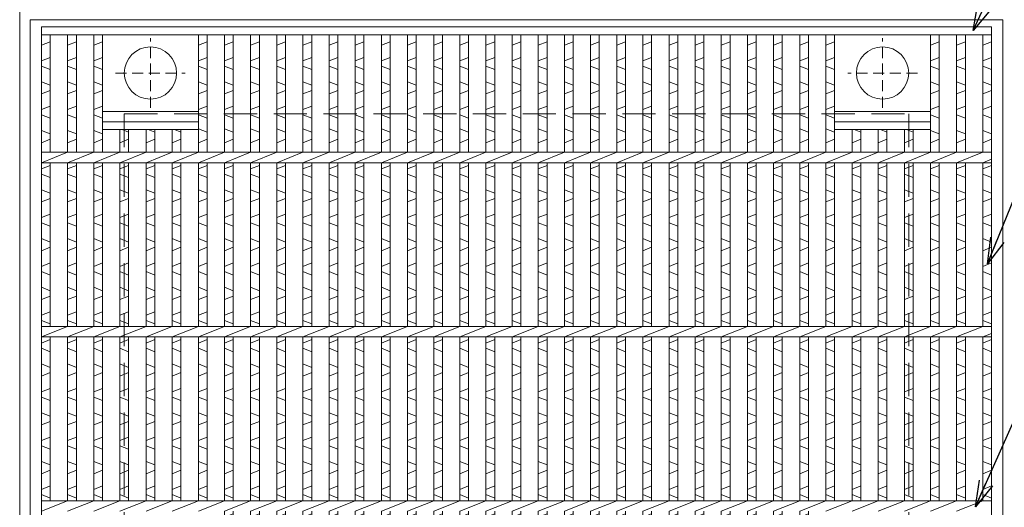
# Model space of a CAD drawing. Units: millimetres. Extents: x -180 to 2610, y -195 to 1778.
# Drawn here: x 301 to 866, y 1169 to 1449 of the extents above; entities that cross this region are included whole.
import ezdxf

# ---------------------------------------------------------------- set-up
doc = ezdxf.new("R2010")
doc.units = ezdxf.units.MM
doc.linetypes.add('HIDDEN', pattern=[9.525, 6.35, -3.175])
for name, color, linetype, lineweight in [('エンボス', 4, 'Continuous', 5), ('中心線', 1, 'HIDDEN', 13), ('受け枠', 3, 'Continuous', 9), ('寸法線', 2, 'Continuous', 9), ('本体', 7, 'Continuous', 13)]:
    doc.layers.add(name, color=color, linetype=linetype, lineweight=lineweight)
doc.layers.add('外枠', color=7, linetype='Continuous')
doc.dimstyles.new('ISO-25', dxfattribs={"dimscale": 10, "dimtxt": 3, "dimasz": 1.5, "dimexe": 1.5, "dimexo": 2, "dimgap": 0.5, "dimtad": 1, "dimdsep": 46, "dimtxsty": 'Standard', "dimblk": 'OPEN30', "dimcen": 2.5, "dimadec": 0, "dimazin": 0, "dimtfac": 1, "dimtmove": 0, "dimatfit": 0, "dimldrblk": 'OPEN30', "dimfxl": 1, "dimarcsym": 0})

# ---------------------------------------------------------------- blocks, each defined once
blk = doc.blocks.new('_Open30')
at = {"color": 0, "linetype": 'ByBlock', "lineweight": -2}
for p, q in [((-1, 0.268), (0, 0)), ((0, 0), (-1, -0.268)), ((0, 0), (-1, 0))]:
    blk.add_line(p, q, dxfattribs=at)
blk = doc.blocks.new('丸穴φ30')
at = {"layer": '中心線'}
for p, q in [((0, -20), (0, 20)), ((-20, 0), (20, 0))]:
    blk.add_line(p, q, dxfattribs=at)
at = {"layer": '本体', "ltscale": 3}
blk.add_circle((0, 0), 15, dxfattribs=at)
blk = doc.blocks.new('*U42')
at = {"layer": 'エンボス', "linetype": 'Continuous'}
for p, q in [((-2.499998, 266.499992), (-7.499998, 264.499992)), ((-7.499998, 255.499992), (-2.499998, 257.499992)), ((-2.499998, 250.499992), (-7.499998, 252.499992)), ((-7.499998, 243.499992), (-2.499998, 241.499992)), ((-2.499998, 238.499992), (-7.499998, 236.499992)), ((-7.499998, 227.499992), (-2.499998, 229.499992)), ((-2.499998, 222.499992), (-7.499998, 224.499992)), ((-7.499998, 216.499992), (-2.499998, 214.499992)), ((-2.499998, 210.499992), (-7.499998, 208.499992)), ((-7.499998, 193.499992), (-2.499998, 195.499992)), ((-2.499998, 188.499992), (-7.499998, 190.499992)), ((-7.499998, 181.499992), (-2.499998, 179.499992)), ((-2.499998, 176.499992), (-7.499998, 174.499992)), ((-7.499998, 165.499992), (-2.499998, 167.499992)), ((-2.499998, 160.499992), (-7.499998, 162.499992)), ((-7.499998, 153.499992), (-2.499998, 151.499992)), ((-2.499998, 148.499992), (-7.499998, 146.499992)), ((-7.499998, 137.499992), (-2.499998, 139.499992)), ((-2.499998, 132.499992), (-7.499998, 134.499992)), ((-7.499998, 125.499992), (-2.499998, 123.499992)), ((-2.499998, 120.499992), (-7.499998, 118.499992)), ((-7.499998, 109.499992), (-2.499998, 111.499992)), ((-2.499998, 104.499992), (-7.499998, 106.499992)), ((-7.499998, 93.499992), (-2.499998, 95.499992)), ((-2.499998, 88.499992), (-7.499998, 90.499992)), ((-7.499998, 81.499992), (-2.499998, 79.499992)), ((-2.499998, 76.499992), (-7.499998, 74.499992)), ((-7.499998, 65.499992), (-2.499998, 67.499992)), ((-2.499998, 60.499992), (-7.499998, 62.499992)), ((-7.499998, 53.499992), (-2.499998, 51.499992)), ((-2.499998, 48.499992), (-7.499998, 46.499992)), ((-7.499998, 37.499992), (-2.499998, 39.499992)), ((-2.499998, 32.499992), (-7.499998, 34.499992)), ((-7.499998, 25.499992), (-2.499998, 23.499992)), ((-2.499998, 20.499992), (-7.499998, 18.499992)), ((-7.499998, 9.499992), (-2.499998, 11.499992)), ((-2.499998, 4.499992), (-7.499998, 6.499992)), ((-7.499998, -6.500008), (-2.499998, -4.500008)), ((-2.499998, -11.500008), (-7.499998, -9.500008)), ((-7.499998, -18.500008), (-2.499998, -20.500008)), ((-2.499998, -23.500008), (-7.499998, -25.500008)), ((-7.499998, -34.500008), (-2.499998, -32.500008)), ((-2.499998, -39.500008), (-7.499998, -37.500008)), ((-7.499998, -46.500008), (-2.499998, -48.500008)), ((-2.499998, -51.500008), (-7.499998, -53.500008)), ((-7.499998, -62.500008), (-2.499998, -60.500008)), ((-2.499998, -67.500008), (-7.499998, -65.500008)), ((-7.499998, -74.500008), (-2.499998, -76.500008)), ((-2.499998, -79.500008), (-7.499998, -81.500008)), ((-7.499998, -90.500008), (-2.499998, -88.500008)), ((-2.499998, -95.500008), (-7.499998, -93.500008)), ((-7.499998, -106.500008), (-2.499998, -104.500008)), ((-2.499998, -111.500008), (-7.499998, -109.500008)), ((-7.499998, -118.500008), (-2.499998, -120.500008)), ((-2.499998, -123.500008), (-7.499998, -125.500008)), ((-7.499998, -134.500008), (-2.499998, -132.500008)), ((-2.499998, -139.500008), (-7.499998, -137.500008)), ((-7.499998, -146.500008), (-2.499998, -148.500008)), ((-2.499998, -151.500008), (-7.499998, -153.500008)), ((-7.499998, -162.500008), (-2.499998, -160.500008)), ((-2.499998, -167.500008), (-7.499998, -165.500008)), ((-7.499998, -174.500008), (-2.499998, -176.500008)), ((-2.499998, -179.500008), (-7.499998, -181.500008)), ((-7.499998, -190.500008), (-2.499998, -188.500008)), ((-2.499998, -195.500008), (-7.499998, -193.500008)), ((-2.499998, -207.000008), (-7.499998, -209.000008)), ((-7.499998, -219.000008), (-2.499998, -217.000008)), ((-2.499998, -223.000008), (-7.499998, -222.000008)), ((-7.499998, -230.000008), (-2.499998, -232.000008)), ((-2.499998, -235.000008), (-7.499998, -237.000008)), ((-7.499998, -246.000008), (-2.499998, -244.000008)), ((-2.499998, -251.000008), (-7.499998, -249.000008)), ((-7.499998, -258.000008), (-2.499998, -260.000008)), ((-2.499998, -263.000008), (-7.499998, -265.000008))]:
    blk.add_line(p, q, dxfattribs=at)
at = {"layer": '本体', "ltscale": 3}
for p, q in [((-7.5, 270.5), (-7.5, 203)), ((-2.5, 270.5), (-2.5, 203)), ((-7.5, 197), (7.5, 203)), ((-7.5, 197), (-7.5, 103)), ((-2.5, 197), (-2.5, 103)), ((-7.5, 97), (7.5, 103)), ((-7.5, 97), (-7.5, 3)), ((-2.5, 97), (-2.5, 3)), ((-7.5, -3), (7.5, 3)), ((-7.5, -3), (-7.5, -97)), ((-2.5, -3), (-2.5, -97)), ((-7.5, -103), (7.5, -97)), ((-7.5, -103), (-7.5, -197)), ((-2.5, -103), (-2.5, -197)), ((-7.5, -203), (7.5, -197)), ((-7.5, -203), (-7.5, -270.5)), ((-2.5, -203), (-2.5, -270.5))]:
    blk.add_line(p, q, dxfattribs=at)
blk = doc.blocks.new('*U43')
at = {"layer": '外枠', "color": 0, "linetype": 'ByBlock', "lineweight": -2}
for p in [(0, 0), (15, 0), (30, 0), (45, 0), (60, 0), (75, 0), (90, 0), (105, 0), (120, 0), (135, 0), (150, 0), (165, 0), (180, 0), (195, 0), (210, 0), (225, 0), (240, 0), (255, 0), (270, 0), (285, 0), (300, 0), (315, 0), (330, 0)]:
    blk.add_blockref('*U42', p, dxfattribs=at)

msp = doc.modelspace()

# ---------------------------------------------------------------- linework, layer by layer
at = {"layer": 'エンボス', "linetype": 'Continuous'}
for p, q in [((318.772, 1436.076), (313.772, 1434.076)), ((333.772, 1436.076), (328.772, 1434.076)), ((348.772, 1436.076), (343.772, 1434.076)), ((408.772, 1436.076), (403.772, 1434.076)), ((768.772, 1436.076), (763.772, 1434.076)), ((828.772, 1436.076), (823.772, 1434.076)), ((843.772, 1436.076), (838.772, 1434.076)), ((858.772, 1436.076), (853.772, 1434.076)), ((313.772, 1425.076), (318.772, 1427.076)), ((328.772, 1425.076), (333.772, 1427.076)), ((343.772, 1425.076), (348.772, 1427.076)), ((403.772, 1425.076), (408.772, 1427.076)), ((763.772, 1425.076), (768.772, 1427.076)), ((823.772, 1425.076), (828.772, 1427.076)), ((838.772, 1425.076), (843.772, 1427.076)), ((853.772, 1425.076), (858.772, 1427.076)), ((318.772, 1420.076), (313.772, 1422.076)), ((333.772, 1420.076), (328.772, 1422.076)), ((348.772, 1420.076), (343.772, 1422.076)), ((408.772, 1420.076), (403.772, 1422.076)), ((768.772, 1420.076), (763.772, 1422.076)), ((828.772, 1420.076), (823.772, 1422.076)), ((843.772, 1420.076), (838.772, 1422.076)), ((858.772, 1420.076), (853.772, 1422.076)), ((313.772, 1413.076), (318.772, 1411.076)), ((328.772, 1413.076), (333.772, 1411.076)), ((343.772, 1413.076), (348.772, 1411.076)), ((403.772, 1413.076), (408.772, 1411.076)), ((763.772, 1413.076), (768.772, 1411.076)), ((823.772, 1413.076), (828.772, 1411.076)), ((838.772, 1413.076), (843.772, 1411.076)), ((853.772, 1413.076), (858.772, 1411.076)), ((318.772, 1408.076), (313.772, 1406.076)), ((333.772, 1408.076), (328.772, 1406.076)), ((348.772, 1408.076), (343.772, 1406.076)), ((408.772, 1408.076), (403.772, 1406.076)), ((768.772, 1408.076), (763.772, 1406.076)), ((828.772, 1408.076), (823.772, 1406.076)), ((843.772, 1408.076), (838.772, 1406.076)), ((858.772, 1408.076), (853.772, 1406.076)), ((313.772, 1397.076), (318.772, 1399.076)), ((328.772, 1397.076), (333.772, 1399.076)), ((343.772, 1397.076), (348.772, 1399.076)), ((403.772, 1397.076), (408.772, 1399.076)), ((763.772, 1397.076), (768.772, 1399.076)), ((823.772, 1397.076), (828.772, 1399.076)), ((838.772, 1397.076), (843.772, 1399.076)), ((853.772, 1397.076), (858.772, 1399.076)), ((318.772, 1392.076), (313.772, 1394.076)), ((333.772, 1392.076), (328.772, 1394.076)), ((348.772, 1392.076), (343.772, 1394.076)), ((408.772, 1392.076), (403.772, 1394.076)), ((768.772, 1392.076), (763.772, 1394.076)), ((828.772, 1392.076), (823.772, 1394.076)), ((843.772, 1392.076), (838.772, 1394.076)), ((858.772, 1392.076), (853.772, 1394.076)), ((313.772, 1385.076), (318.772, 1383.076)), ((328.772, 1385.076), (333.772, 1383.076)), ((343.772, 1385.076), (348.772, 1383.076)), ((360.022, 1385.576), (363.772, 1384.076)), ((375.022, 1385.576), (378.772, 1384.076)), ((390.022, 1385.576), (393.772, 1384.076)), ((403.772, 1386.076), (408.772, 1384.076)), ((763.772, 1386.076), (768.772, 1384.076)), ((780.022, 1385.576), (783.772, 1384.076)), ((795.022, 1385.576), (798.772, 1384.076)), ((810.022, 1385.576), (813.772, 1384.076)), ((823.772, 1385.076), (828.772, 1383.076)), ((838.772, 1385.076), (843.772, 1383.076)), ((853.772, 1385.076), (858.772, 1383.076)), ((318.772, 1380.076), (313.772, 1378.076)), ((333.772, 1380.076), (328.772, 1378.076)), ((348.772, 1380.076), (343.772, 1378.076)), ((363.772, 1380.076), (358.772, 1378.076)), ((378.772, 1380.076), (373.772, 1378.076)), ((393.772, 1380.076), (388.772, 1378.076)), ((408.772, 1380.076), (403.772, 1378.076)), ((768.772, 1380.076), (763.772, 1378.076)), ((783.772, 1380.076), (778.772, 1378.076)), ((798.772, 1380.076), (793.772, 1378.076)), ((813.772, 1380.076), (808.772, 1378.076)), ((828.772, 1380.076), (823.772, 1378.076)), ((843.772, 1380.076), (838.772, 1378.076)), ((858.772, 1380.076), (853.772, 1378.076)), ((313.772, 1363.076), (318.772, 1365.076)), ((328.772, 1363.076), (333.772, 1365.076)), ((343.772, 1363.076), (348.772, 1365.076)), ((358.772, 1363.076), (363.772, 1365.076)), ((373.772, 1363.076), (378.772, 1365.076)), ((388.772, 1363.076), (393.772, 1365.076)), ((403.772, 1363.076), (408.772, 1365.076)), ((763.772, 1363.076), (768.772, 1365.076)), ((778.772, 1363.076), (783.772, 1365.076)), ((793.772, 1363.076), (798.772, 1365.076)), ((808.772, 1363.076), (813.772, 1365.076)), ((823.772, 1363.076), (828.772, 1365.076)), ((838.772, 1363.076), (843.772, 1365.076)), ((853.772, 1363.076), (858.772, 1365.076)), ((318.772, 1358.076), (313.772, 1360.076)), ((333.772, 1358.076), (328.772, 1360.076)), ((348.772, 1358.076), (343.772, 1360.076)), ((363.772, 1358.076), (358.772, 1360.076)), ((378.772, 1358.076), (373.772, 1360.076)), ((393.772, 1358.076), (388.772, 1360.076)), ((408.772, 1358.076), (403.772, 1360.076)), ((768.772, 1358.076), (763.772, 1360.076)), ((783.772, 1358.076), (778.772, 1360.076)), ((798.772, 1358.076), (793.772, 1360.076)), ((813.772, 1358.076), (808.772, 1360.076)), ((828.772, 1358.076), (823.772, 1360.076)), ((843.772, 1358.076), (838.772, 1360.076)), ((858.772, 1358.076), (853.772, 1360.076)), ((313.772, 1351.076), (318.772, 1349.076)), ((328.772, 1351.076), (333.772, 1349.076)), ((343.772, 1351.076), (348.772, 1349.076)), ((358.772, 1351.076), (363.772, 1349.076)), ((373.772, 1351.076), (378.772, 1349.076)), ((388.772, 1351.076), (393.772, 1349.076)), ((403.772, 1351.076), (408.772, 1349.076)), ((763.772, 1351.076), (768.772, 1349.076)), ((778.772, 1351.076), (783.772, 1349.076)), ((793.772, 1351.076), (798.772, 1349.076)), ((808.772, 1351.076), (813.772, 1349.076)), ((823.772, 1351.076), (828.772, 1349.076)), ((838.772, 1351.076), (843.772, 1349.076)), ((853.772, 1351.076), (858.772, 1349.076)), ((318.772, 1346.076), (313.772, 1344.076)), ((333.772, 1346.076), (328.772, 1344.076)), ((348.772, 1346.076), (343.772, 1344.076)), ((363.772, 1346.076), (358.772, 1344.076)), ((378.772, 1346.076), (373.772, 1344.076)), ((393.772, 1346.076), (388.772, 1344.076)), ((408.772, 1346.076), (403.772, 1344.076)), ((768.772, 1346.076), (763.772, 1344.076)), ((783.772, 1346.076), (778.772, 1344.076)), ((798.772, 1346.076), (793.772, 1344.076)), ((813.772, 1346.076), (808.772, 1344.076)), ((828.772, 1346.076), (823.772, 1344.076)), ((843.772, 1346.076), (838.772, 1344.076)), ((858.772, 1346.076), (853.772, 1344.076)), ((313.772, 1335.076), (318.772, 1337.076)), ((328.772, 1335.076), (333.772, 1337.076)), ((343.772, 1335.076), (348.772, 1337.076)), ((358.772, 1335.076), (363.772, 1337.076)), ((373.772, 1335.076), (378.772, 1337.076)), ((388.772, 1335.076), (393.772, 1337.076)), ((403.772, 1335.076), (408.772, 1337.076)), ((763.772, 1335.076), (768.772, 1337.076)), ((778.772, 1335.076), (783.772, 1337.076)), ((793.772, 1335.076), (798.772, 1337.076)), ((808.772, 1335.076), (813.772, 1337.076)), ((823.772, 1335.076), (828.772, 1337.076)), ((838.772, 1335.076), (843.772, 1337.076)), ((853.772, 1335.076), (858.772, 1337.076)), ((318.772, 1330.076), (313.772, 1332.076)), ((333.772, 1330.076), (328.772, 1332.076)), ((348.772, 1330.076), (343.772, 1332.076)), ((363.772, 1330.076), (358.772, 1332.076)), ((378.772, 1330.076), (373.772, 1332.076)), ((393.772, 1330.076), (388.772, 1332.076)), ((408.772, 1330.076), (403.772, 1332.076)), ((768.772, 1330.076), (763.772, 1332.076)), ((783.772, 1330.076), (778.772, 1332.076)), ((798.772, 1330.076), (793.772, 1332.076)), ((813.772, 1330.076), (808.772, 1332.076)), ((828.772, 1330.076), (823.772, 1332.076)), ((843.772, 1330.076), (838.772, 1332.076)), ((858.772, 1330.076), (853.772, 1332.076)), ((313.772, 1323.076), (318.772, 1321.076)), ((328.772, 1323.076), (333.772, 1321.076)), ((343.772, 1323.076), (348.772, 1321.076)), ((358.772, 1323.076), (363.772, 1321.076)), ((373.772, 1323.076), (378.772, 1321.076)), ((388.772, 1323.076), (393.772, 1321.076)), ((403.772, 1323.076), (408.772, 1321.076)), ((763.772, 1323.076), (768.772, 1321.076)), ((778.772, 1323.076), (783.772, 1321.076)), ((793.772, 1323.076), (798.772, 1321.076)), ((808.772, 1323.076), (813.772, 1321.076)), ((823.772, 1323.076), (828.772, 1321.076)), ((838.772, 1323.076), (843.772, 1321.076)), ((853.772, 1323.076), (858.772, 1321.076)), ((318.772, 1318.076), (313.772, 1316.076)), ((333.772, 1318.076), (328.772, 1316.076)), ((348.772, 1318.076), (343.772, 1316.076)), ((363.772, 1318.076), (358.772, 1316.076)), ((378.772, 1318.076), (373.772, 1316.076)), ((393.772, 1318.076), (388.772, 1316.076)), ((408.772, 1318.076), (403.772, 1316.076)), ((768.772, 1318.076), (763.772, 1316.076)), ((783.772, 1318.076), (778.772, 1316.076)), ((798.772, 1318.076), (793.772, 1316.076)), ((813.772, 1318.076), (808.772, 1316.076)), ((828.772, 1318.076), (823.772, 1316.076)), ((843.772, 1318.076), (838.772, 1316.076)), ((858.772, 1318.076), (853.772, 1316.076)), ((313.772, 1307.076), (318.772, 1309.076)), ((328.772, 1307.076), (333.772, 1309.076)), ((343.772, 1307.076), (348.772, 1309.076)), ((358.772, 1307.076), (363.772, 1309.076)), ((373.772, 1307.076), (378.772, 1309.076)), ((388.772, 1307.076), (393.772, 1309.076)), ((403.772, 1307.076), (408.772, 1309.076)), ((763.772, 1307.076), (768.772, 1309.076)), ((778.772, 1307.076), (783.772, 1309.076)), ((793.772, 1307.076), (798.772, 1309.076)), ((808.772, 1307.076), (813.772, 1309.076)), ((823.772, 1307.076), (828.772, 1309.076)), ((838.772, 1307.076), (843.772, 1309.076)), ((853.772, 1307.076), (858.772, 1309.076)), ((318.772, 1302.076), (313.772, 1304.076)), ((333.772, 1302.076), (328.772, 1304.076)), ((348.772, 1302.076), (343.772, 1304.076)), ((363.772, 1302.076), (358.772, 1304.076)), ((378.772, 1302.076), (373.772, 1304.076)), ((393.772, 1302.076), (388.772, 1304.076)), ((408.772, 1302.076), (403.772, 1304.076)), ((768.772, 1302.076), (763.772, 1304.076)), ((783.772, 1302.076), (778.772, 1304.076)), ((798.772, 1302.076), (793.772, 1304.076)), ((813.772, 1302.076), (808.772, 1304.076)), ((828.772, 1302.076), (823.772, 1304.076)), ((843.772, 1302.076), (838.772, 1304.076)), ((858.772, 1302.076), (853.772, 1304.076)), ((313.772, 1295.076), (318.772, 1293.076)), ((328.772, 1295.076), (333.772, 1293.076)), ((343.772, 1295.076), (348.772, 1293.076)), ((358.772, 1295.076), (363.772, 1293.076)), ((373.772, 1295.076), (378.772, 1293.076)), ((388.772, 1295.076), (393.772, 1293.076)), ((403.772, 1295.076), (408.772, 1293.076)), ((763.772, 1295.076), (768.772, 1293.076)), ((778.772, 1295.076), (783.772, 1293.076)), ((793.772, 1295.076), (798.772, 1293.076)), ((808.772, 1295.076), (813.772, 1293.076)), ((823.772, 1295.076), (828.772, 1293.076)), ((838.772, 1295.076), (843.772, 1293.076)), ((853.772, 1295.076), (858.772, 1293.076)), ((318.772, 1290.076), (313.772, 1288.076)), ((333.772, 1290.076), (328.772, 1288.076)), ((348.772, 1290.076), (343.772, 1288.076)), ((363.772, 1290.076), (358.772, 1288.076)), ((378.772, 1290.076), (373.772, 1288.076)), ((393.772, 1290.076), (388.772, 1288.076)), ((408.772, 1290.076), (403.772, 1288.076)), ((768.772, 1290.076), (763.772, 1288.076)), ((783.772, 1290.076), (778.772, 1288.076)), ((798.772, 1290.076), (793.772, 1288.076)), ((813.772, 1290.076), (808.772, 1288.076)), ((828.772, 1290.076), (823.772, 1288.076)), ((843.772, 1290.076), (838.772, 1288.076)), ((858.772, 1290.076), (853.772, 1288.076)), ((313.772, 1279.076), (318.772, 1281.076)), ((328.772, 1279.076), (333.772, 1281.076)), ((343.772, 1279.076), (348.772, 1281.076)), ((358.772, 1279.076), (363.772, 1281.076)), ((373.772, 1279.076), (378.772, 1281.076)), ((388.772, 1279.076), (393.772, 1281.076)), ((403.772, 1279.076), (408.772, 1281.076)), ((763.772, 1279.076), (768.772, 1281.076)), ((778.772, 1279.076), (783.772, 1281.076)), ((793.772, 1279.076), (798.772, 1281.076)), ((808.772, 1279.076), (813.772, 1281.076)), ((823.772, 1279.076), (828.772, 1281.076)), ((838.772, 1279.076), (843.772, 1281.076)), ((853.772, 1279.076), (858.772, 1281.076)), ((318.772, 1274.076), (313.772, 1276.076)), ((333.772, 1274.076), (328.772, 1276.076)), ((348.772, 1274.076), (343.772, 1276.076)), ((363.772, 1274.076), (358.772, 1276.076)), ((378.772, 1274.076), (373.772, 1276.076)), ((393.772, 1274.076), (388.772, 1276.076)), ((408.772, 1274.076), (403.772, 1276.076)), ((768.772, 1274.076), (763.772, 1276.076)), ((783.772, 1274.076), (778.772, 1276.076)), ((798.772, 1274.076), (793.772, 1276.076)), ((813.772, 1274.076), (808.772, 1276.076)), ((828.772, 1274.076), (823.772, 1276.076)), ((843.772, 1274.076), (838.772, 1276.076)), ((858.772, 1274.076), (853.772, 1276.076)), ((313.772, 1263.076), (318.772, 1265.076)), ((318.772, 1258.076), (313.772, 1260.076)), ((328.772, 1263.076), (333.772, 1265.076)), ((333.772, 1258.076), (328.772, 1260.076)), ((343.772, 1263.076), (348.772, 1265.076)), ((348.772, 1258.076), (343.772, 1260.076)), ((358.772, 1263.076), (363.772, 1265.076)), ((363.772, 1258.076), (358.772, 1260.076)), ((373.772, 1263.076), (378.772, 1265.076)), ((378.772, 1258.076), (373.772, 1260.076)), ((388.772, 1263.076), (393.772, 1265.076)), ((393.772, 1258.076), (388.772, 1260.076)), ((403.772, 1263.076), (408.772, 1265.076)), ((408.772, 1258.076), (403.772, 1260.076)), ((763.772, 1263.076), (768.772, 1265.076)), ((768.772, 1258.076), (763.772, 1260.076)), ((778.772, 1263.076), (783.772, 1265.076)), ((783.772, 1258.076), (778.772, 1260.076)), ((793.772, 1263.076), (798.772, 1265.076)), ((798.772, 1258.076), (793.772, 1260.076)), ((808.772, 1263.076), (813.772, 1265.076)), ((813.772, 1258.076), (808.772, 1260.076)), ((823.772, 1263.076), (828.772, 1265.076)), ((828.772, 1258.076), (823.772, 1260.076)), ((838.772, 1263.076), (843.772, 1265.076)), ((843.772, 1258.076), (838.772, 1260.076)), ((853.772, 1263.076), (858.772, 1265.076)), ((858.772, 1258.076), (853.772, 1260.076)), ((313.772, 1251.076), (318.772, 1249.076)), ((328.772, 1251.076), (333.772, 1249.076)), ((343.772, 1251.076), (348.772, 1249.076)), ((358.772, 1251.076), (363.772, 1249.076)), ((373.772, 1251.076), (378.772, 1249.076)), ((388.772, 1251.076), (393.772, 1249.076)), ((403.772, 1251.076), (408.772, 1249.076)), ((763.772, 1251.076), (768.772, 1249.076)), ((778.772, 1251.076), (783.772, 1249.076)), ((793.772, 1251.076), (798.772, 1249.076)), ((808.772, 1251.076), (813.772, 1249.076)), ((823.772, 1251.076), (828.772, 1249.076)), ((838.772, 1251.076), (843.772, 1249.076)), ((853.772, 1251.076), (858.772, 1249.076)), ((318.772, 1246.076), (313.772, 1244.076)), ((333.772, 1246.076), (328.772, 1244.076)), ((348.772, 1246.076), (343.772, 1244.076)), ((363.772, 1246.076), (358.772, 1244.076)), ((378.772, 1246.076), (373.772, 1244.076)), ((393.772, 1246.076), (388.772, 1244.076)), ((408.772, 1246.076), (403.772, 1244.076)), ((768.772, 1246.076), (763.772, 1244.076)), ((783.772, 1246.076), (778.772, 1244.076)), ((798.772, 1246.076), (793.772, 1244.076)), ((813.772, 1246.076), (808.772, 1244.076)), ((828.772, 1246.076), (823.772, 1244.076)), ((843.772, 1246.076), (838.772, 1244.076)), ((858.772, 1246.076), (853.772, 1244.076)), ((313.772, 1235.076), (318.772, 1237.076)), ((328.772, 1235.076), (333.772, 1237.076)), ((343.772, 1235.076), (348.772, 1237.076)), ((358.772, 1235.076), (363.772, 1237.076)), ((373.772, 1235.076), (378.772, 1237.076)), ((388.772, 1235.076), (393.772, 1237.076)), ((403.772, 1235.076), (408.772, 1237.076)), ((763.772, 1235.076), (768.772, 1237.076)), ((778.772, 1235.076), (783.772, 1237.076)), ((793.772, 1235.076), (798.772, 1237.076)), ((808.772, 1235.076), (813.772, 1237.076)), ((823.772, 1235.076), (828.772, 1237.076)), ((838.772, 1235.076), (843.772, 1237.076)), ((853.772, 1235.076), (858.772, 1237.076)), ((318.772, 1230.076), (313.772, 1232.076)), ((333.772, 1230.076), (328.772, 1232.076)), ((348.772, 1230.076), (343.772, 1232.076)), ((363.772, 1230.076), (358.772, 1232.076)), ((378.772, 1230.076), (373.772, 1232.076)), ((393.772, 1230.076), (388.772, 1232.076)), ((408.772, 1230.076), (403.772, 1232.076)), ((768.772, 1230.076), (763.772, 1232.076)), ((783.772, 1230.076), (778.772, 1232.076)), ((798.772, 1230.076), (793.772, 1232.076)), ((813.772, 1230.076), (808.772, 1232.076)), ((828.772, 1230.076), (823.772, 1232.076)), ((843.772, 1230.076), (838.772, 1232.076)), ((858.772, 1230.076), (853.772, 1232.076)), ((313.772, 1223.076), (318.772, 1221.076)), ((328.772, 1223.076), (333.772, 1221.076)), ((343.772, 1223.076), (348.772, 1221.076)), ((358.772, 1223.076), (363.772, 1221.076)), ((373.772, 1223.076), (378.772, 1221.076)), ((388.772, 1223.076), (393.772, 1221.076)), ((403.772, 1223.076), (408.772, 1221.076)), ((763.772, 1223.076), (768.772, 1221.076)), ((778.772, 1223.076), (783.772, 1221.076)), ((793.772, 1223.076), (798.772, 1221.076)), ((808.772, 1223.076), (813.772, 1221.076)), ((823.772, 1223.076), (828.772, 1221.076)), ((838.772, 1223.076), (843.772, 1221.076)), ((853.772, 1223.076), (858.772, 1221.076)), ((318.772, 1218.076), (313.772, 1216.076)), ((333.772, 1218.076), (328.772, 1216.076)), ((348.772, 1218.076), (343.772, 1216.076)), ((363.772, 1218.076), (358.772, 1216.076)), ((378.772, 1218.076), (373.772, 1216.076)), ((393.772, 1218.076), (388.772, 1216.076)), ((408.772, 1218.076), (403.772, 1216.076)), ((768.772, 1218.076), (763.772, 1216.076)), ((783.772, 1218.076), (778.772, 1216.076)), ((798.772, 1218.076), (793.772, 1216.076)), ((813.772, 1218.076), (808.772, 1216.076)), ((828.772, 1218.076), (823.772, 1216.076)), ((843.772, 1218.076), (838.772, 1216.076)), ((858.772, 1218.076), (853.772, 1216.076)), ((313.772, 1207.076), (318.772, 1209.076)), ((328.772, 1207.076), (333.772, 1209.076)), ((343.772, 1207.076), (348.772, 1209.076)), ((358.772, 1207.076), (363.772, 1209.076)), ((373.772, 1207.076), (378.772, 1209.076)), ((388.772, 1207.076), (393.772, 1209.076)), ((403.772, 1207.076), (408.772, 1209.076)), ((763.772, 1207.076), (768.772, 1209.076)), ((778.772, 1207.076), (783.772, 1209.076)), ((793.772, 1207.076), (798.772, 1209.076)), ((808.772, 1207.076), (813.772, 1209.076)), ((823.772, 1207.076), (828.772, 1209.076)), ((838.772, 1207.076), (843.772, 1209.076)), ((853.772, 1207.076), (858.772, 1209.076)), ((318.772, 1202.076), (313.772, 1204.076)), ((333.772, 1202.076), (328.772, 1204.076)), ((348.772, 1202.076), (343.772, 1204.076)), ((363.772, 1202.076), (358.772, 1204.076)), ((378.772, 1202.076), (373.772, 1204.076)), ((393.772, 1202.076), (388.772, 1204.076)), ((408.772, 1202.076), (403.772, 1204.076)), ((768.772, 1202.076), (763.772, 1204.076)), ((783.772, 1202.076), (778.772, 1204.076)), ((798.772, 1202.076), (793.772, 1204.076)), ((813.772, 1202.076), (808.772, 1204.076)), ((828.772, 1202.076), (823.772, 1204.076)), ((843.772, 1202.076), (838.772, 1204.076)), ((858.772, 1202.076), (853.772, 1204.076)), ((313.772, 1195.076), (318.772, 1193.076)), ((328.772, 1195.076), (333.772, 1193.076)), ((343.772, 1195.076), (348.772, 1193.076)), ((358.772, 1195.076), (363.772, 1193.076)), ((373.772, 1195.076), (378.772, 1193.076)), ((388.772, 1195.076), (393.772, 1193.076)), ((403.772, 1195.076), (408.772, 1193.076)), ((763.772, 1195.076), (768.772, 1193.076)), ((778.772, 1195.076), (783.772, 1193.076)), ((793.772, 1195.076), (798.772, 1193.076)), ((808.772, 1195.076), (813.772, 1193.076)), ((823.772, 1195.076), (828.772, 1193.076)), ((838.772, 1195.076), (843.772, 1193.076)), ((853.772, 1195.076), (858.772, 1193.076)), ((318.772, 1190.076), (313.772, 1188.076)), ((333.772, 1190.076), (328.772, 1188.076)), ((348.772, 1190.076), (343.772, 1188.076)), ((363.772, 1190.076), (358.772, 1188.076)), ((378.772, 1190.076), (373.772, 1188.076)), ((393.772, 1190.076), (388.772, 1188.076)), ((408.772, 1190.076), (403.772, 1188.076)), ((768.772, 1190.076), (763.772, 1188.076)), ((783.772, 1190.076), (778.772, 1188.076)), ((798.772, 1190.076), (793.772, 1188.076)), ((813.772, 1190.076), (808.772, 1188.076)), ((828.772, 1190.076), (823.772, 1188.076)), ((843.772, 1190.076), (838.772, 1188.076)), ((858.772, 1190.076), (853.772, 1188.076)), ((313.772, 1179.076), (318.772, 1181.076)), ((328.772, 1179.076), (333.772, 1181.076)), ((343.772, 1179.076), (348.772, 1181.076)), ((358.772, 1179.076), (363.772, 1181.076)), ((373.772, 1179.076), (378.772, 1181.076)), ((388.772, 1179.076), (393.772, 1181.076)), ((403.772, 1179.076), (408.772, 1181.076)), ((763.772, 1179.076), (768.772, 1181.076)), ((778.772, 1179.076), (783.772, 1181.076)), ((793.772, 1179.076), (798.772, 1181.076)), ((808.772, 1179.076), (813.772, 1181.076)), ((823.772, 1179.076), (828.772, 1181.076)), ((838.772, 1179.076), (843.772, 1181.076)), ((853.772, 1179.076), (858.772, 1181.076)), ((318.772, 1174.076), (313.772, 1176.076)), ((333.772, 1174.076), (328.772, 1176.076)), ((348.772, 1174.076), (343.772, 1176.076)), ((363.772, 1174.076), (358.772, 1176.076)), ((378.772, 1174.076), (373.772, 1176.076)), ((393.772, 1174.076), (388.772, 1176.076)), ((408.772, 1174.076), (403.772, 1176.076)), ((768.772, 1174.076), (763.772, 1176.076)), ((783.772, 1174.076), (778.772, 1176.076)), ((798.772, 1174.076), (793.772, 1176.076)), ((813.772, 1174.076), (808.772, 1176.076)), ((828.772, 1174.076), (823.772, 1176.076)), ((843.772, 1174.076), (838.772, 1176.076)), ((858.772, 1174.076), (853.772, 1176.076))]:
    msp.add_line(p, q, dxfattribs=at)
at = {"layer": '受け枠', "ltscale": 3}
for p, q in [((301.272, 884.576), (301.272, 1454.576)), ((307.272, 1448.576), (865.272, 1448.576)), ((307.272, 890.576), (307.272, 1448.576)), ((865.272, 1448.576), (865.272, 890.576))]:
    msp.add_line(p, q, dxfattribs=at)
at = {"layer": '受け枠', "linetype": 'HIDDEN', "ltscale": 3}
for p, q in [((361.272, 1394.576), (361.272, 944.576)), ((361.272, 1394.576), (811.272, 1394.576)), ((811.272, 1394.576), (811.272, 944.576))]:
    msp.add_line(p, q, dxfattribs=at)
at = {"layer": '本体', "ltscale": 3}
for p, q in [((313.772, 1444.576), (858.772, 1444.576)), ((313.772, 1444.576), (313.772, 894.576)), ((858.772, 1444.576), (858.772, 894.576)), ((313.772, 1440.076), (858.772, 1440.076)), ((318.772, 1440.076), (318.772, 1372.576)), ((328.772, 1440.076), (328.772, 1372.576)), ((333.772, 1440.076), (333.772, 1372.576)), ((343.772, 1440.076), (343.772, 1372.576)), ((348.772, 1440.076), (348.772, 1372.576)), ((403.772, 1440.076), (403.772, 1372.576)), ((408.772, 1440.076), (408.772, 1372.576)), ((763.772, 1440.076), (763.772, 1372.576)), ((768.772, 1440.076), (768.772, 1372.576)), ((823.772, 1440.076), (823.772, 1372.576)), ((828.772, 1440.076), (828.772, 1372.576)), ((838.772, 1440.076), (838.772, 1372.576)), ((843.772, 1440.076), (843.772, 1372.576)), ((853.772, 1440.076), (853.772, 1372.576)), ((348.772, 1396.076), (403.772, 1396.076)), ((768.772, 1396.076), (823.772, 1396.076)), ((348.772, 1390.076), (403.772, 1390.076)), ((768.772, 1390.076), (823.772, 1390.076)), ((348.772, 1385.576), (403.772, 1385.576)), ((358.772, 1385.576), (358.772, 1372.576)), ((363.772, 1385.576), (363.772, 1372.576)), ((373.772, 1385.576), (373.772, 1372.576)), ((378.772, 1385.576), (378.772, 1372.576)), ((388.772, 1385.576), (388.772, 1372.576)), ((393.772, 1385.576), (393.772, 1372.576)), ((768.772, 1385.576), (823.772, 1385.576)), ((778.772, 1385.576), (778.772, 1372.576)), ((783.772, 1385.576), (783.772, 1372.576)), ((793.772, 1385.576), (793.772, 1372.576)), ((798.772, 1385.576), (798.772, 1372.576)), ((808.772, 1385.576), (808.772, 1372.576)), ((813.772, 1385.576), (813.772, 1372.576)), ((313.772, 1372.576), (858.772, 1372.576)), ((313.772, 1366.576), (328.772, 1372.576)), ((328.772, 1366.576), (343.772, 1372.576)), ((343.772, 1366.576), (358.772, 1372.576)), ((358.772, 1366.576), (373.772, 1372.576)), ((373.772, 1366.576), (388.772, 1372.576)), ((388.772, 1366.576), (403.772, 1372.576)), ((403.772, 1366.576), (418.772, 1372.576)), ((763.772, 1366.576), (778.772, 1372.576)), ((778.772, 1366.576), (793.772, 1372.576)), ((793.772, 1366.576), (808.772, 1372.576)), ((808.772, 1366.576), (823.772, 1372.576)), ((823.772, 1366.576), (838.772, 1372.576)), ((838.772, 1366.576), (853.772, 1372.576)), ((853.772, 1366.576), (858.772, 1368.576)), ((313.772, 1366.576), (858.772, 1366.576)), ((318.772, 1366.576), (318.772, 1272.576)), ((328.772, 1366.576), (328.772, 1272.576)), ((333.772, 1366.576), (333.772, 1272.576)), ((343.772, 1366.576), (343.772, 1272.576)), ((348.772, 1366.576), (348.772, 1272.576)), ((358.772, 1366.576), (358.772, 1272.576)), ((363.772, 1366.576), (363.772, 1272.576)), ((373.772, 1366.576), (373.772, 1272.576)), ((378.772, 1366.576), (378.772, 1272.576)), ((388.772, 1366.576), (388.772, 1272.576)), ((393.772, 1366.576), (393.772, 1272.576)), ((403.772, 1366.576), (403.772, 1272.576)), ((408.772, 1366.576), (408.772, 1272.576)), ((763.772, 1366.576), (763.772, 1272.576)), ((768.772, 1366.576), (768.772, 1272.576)), ((778.772, 1366.576), (778.772, 1272.576)), ((783.772, 1366.576), (783.772, 1272.576)), ((793.772, 1366.576), (793.772, 1272.576)), ((798.772, 1366.576), (798.772, 1272.576)), ((808.772, 1366.576), (808.772, 1272.576)), ((813.772, 1366.576), (813.772, 1272.576)), ((823.772, 1366.576), (823.772, 1272.576)), ((828.772, 1366.576), (828.772, 1272.576)), ((838.772, 1366.576), (838.772, 1272.576)), ((843.772, 1366.576), (843.772, 1272.576)), ((853.772, 1366.576), (853.772, 1272.576)), ((313.772, 1272.576), (858.772, 1272.576)), ((313.772, 1266.576), (328.772, 1272.576)), ((328.772, 1266.576), (343.772, 1272.576)), ((343.772, 1266.576), (358.772, 1272.576)), ((358.772, 1266.576), (373.772, 1272.576)), ((373.772, 1266.576), (388.772, 1272.576)), ((388.772, 1266.576), (403.772, 1272.576)), ((403.772, 1266.576), (418.772, 1272.576)), ((763.772, 1266.576), (778.772, 1272.576)), ((778.772, 1266.576), (793.772, 1272.576)), ((793.772, 1266.576), (808.772, 1272.576)), ((808.772, 1266.576), (823.772, 1272.576)), ((823.772, 1266.576), (838.772, 1272.576)), ((838.772, 1266.576), (853.772, 1272.576)), ((313.772, 1266.576), (858.772, 1266.576)), ((318.772, 1266.576), (318.772, 1172.576)), ((328.772, 1266.576), (328.772, 1172.576)), ((333.772, 1266.576), (333.772, 1172.576)), ((343.772, 1266.576), (343.772, 1172.576)), ((348.772, 1266.576), (348.772, 1172.576)), ((358.772, 1266.576), (358.772, 1172.576)), ((363.772, 1266.576), (363.772, 1172.576)), ((373.772, 1266.576), (373.772, 1172.576)), ((378.772, 1266.576), (378.772, 1172.576)), ((388.772, 1266.576), (388.772, 1172.576)), ((393.772, 1266.576), (393.772, 1172.576)), ((403.772, 1266.576), (403.772, 1172.576)), ((408.772, 1266.576), (408.772, 1172.576)), ((763.772, 1266.576), (763.772, 1172.576)), ((768.772, 1266.576), (768.772, 1172.576)), ((778.772, 1266.576), (778.772, 1172.576)), ((783.772, 1266.576), (783.772, 1172.576)), ((793.772, 1266.576), (793.772, 1172.576)), ((798.772, 1266.576), (798.772, 1172.576)), ((808.772, 1266.576), (808.772, 1172.576)), ((813.772, 1266.576), (813.772, 1172.576)), ((823.772, 1266.576), (823.772, 1172.576)), ((828.772, 1266.576), (828.772, 1172.576)), ((838.772, 1266.576), (838.772, 1172.576)), ((843.772, 1266.576), (843.772, 1172.576)), ((853.772, 1266.576), (858.772, 1268.576)), ((853.772, 1266.576), (853.772, 1172.576)), ((313.772, 1172.576), (858.772, 1172.576)), ((313.772, 1166.576), (328.772, 1172.576)), ((328.772, 1166.576), (343.772, 1172.576)), ((343.772, 1166.576), (358.772, 1172.576)), ((358.772, 1166.576), (373.772, 1172.576)), ((373.772, 1166.576), (388.772, 1172.576)), ((388.772, 1166.576), (403.772, 1172.576)), ((403.772, 1166.576), (418.772, 1172.576)), ((763.772, 1166.576), (778.772, 1172.576)), ((778.772, 1166.576), (793.772, 1172.576)), ((793.772, 1166.576), (808.772, 1172.576)), ((808.772, 1166.576), (823.772, 1172.576)), ((823.772, 1166.576), (838.772, 1172.576)), ((838.772, 1166.576), (853.772, 1172.576))]:
    msp.add_line(p, q, dxfattribs=at)

# ---------------------------------------------------------------- block references
at = {"layer": '受け枠', "ltscale": 3}
msp.add_blockref('丸穴φ30', (376.272, 1418.076), dxfattribs=at)
at = {"layer": '受け枠', "ltscale": 3, "xscale": -1}
msp.add_blockref('丸穴φ30', (796.272, 1418.076), dxfattribs=at)
at = {"layer": '外枠'}
msp.add_blockref('*U43', (426.272, 1169.576), dxfattribs=at)

# ---------------------------------------------------------------- leaders
at = {"layer": '寸法線', "ltscale": 3, "annotation_type": 0, "has_hookline": 1, "hookline_direction": 0}
for points, text_width in [([(848.237, 1442.482), (891.272, 1534.576), (906.272, 1534.576)], 171.32), ([(856.466, 1308.462), (891.272, 1394.545), (906.272, 1394.545)], 211.523), ([(849.501, 1168.972), (891.272, 1262.68), (906.272, 1262.68)], 35.787)]:
    msp.add_leader(points, dimstyle='ISO-25', override={"dimgap": 0.5, "dimtad": 1}, dxfattribs=dict(at, text_width=text_width))

doc.saveas('drawing.dxf')
